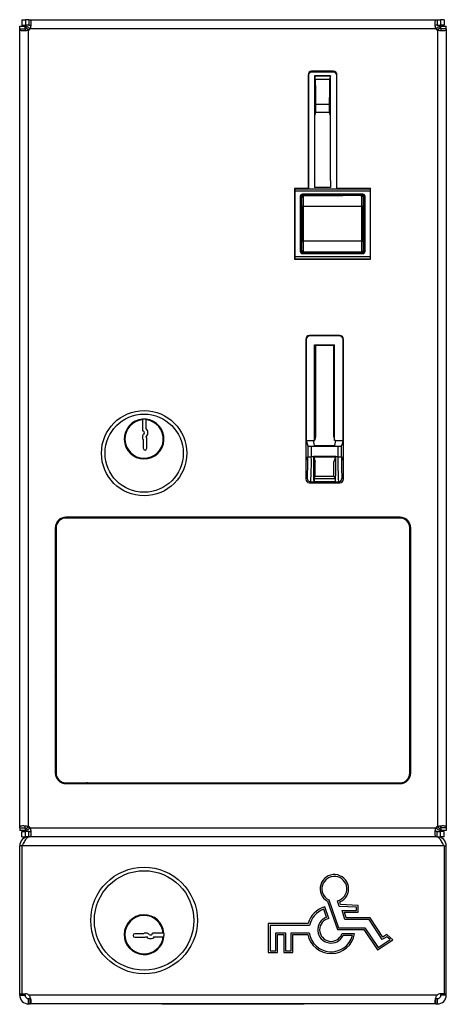
# Model space of a CAD drawing. Units: millimetres. Extents: x 6510 to 6965, y 4516 to 5129.
# Drawn here: x 6510 to 6630, y 4852 to 5129 of the extents above; entities that cross this region are included whole.
import ezdxf

# ---------------------------------------------------------------- set-up
doc = ezdxf.new("R2010")
doc.units = ezdxf.units.MM

msp = doc.modelspace()

# ---------------------------------------------------------------- linework, layer by layer
at = {"color": 7, "linetype": 'Continuous', "lineweight": 25}
for p, q in [((6510.21, 5126.9), (6511.71, 5126.9)), ((6510.21, 5126.1), (6510.21, 5126.9)), ((6510.81, 5128.7), (6510.81, 5127.2)), ((6510.81, 5128.7), (6511.89, 5128.7)), ((6510.81, 5127.2), (6511.89, 5127.2)), ((6511.71, 5126.1), (6511.71, 5126.9)), ((6511.89, 5128.7), (6511.89, 5127.2)), ((6512.82, 5128.7), (6511.89, 5128.7)), ((6512.82, 5127.2), (6511.89, 5127.2)), ((6512.82, 5128.7), (6627.61, 5128.7)), ((6512.82, 5128.7), (6512.82, 5127.2)), ((6627.61, 5128.7), (6627.61, 5127.2)), ((6627.61, 5128.7), (6628.54, 5128.7)), ((6627.61, 5127.2), (6628.54, 5127.2)), ((6628.54, 5128.7), (6628.54, 5127.2)), ((6629.61, 5128.7), (6628.54, 5128.7)), ((6629.61, 5127.2), (6628.54, 5127.2)), ((6628.71, 5126.9), (6630.21, 5126.9)), ((6628.71, 5126.1), (6628.71, 5126.9)), ((6629.61, 5128.7), (6629.61, 5127.2)), ((6630.21, 5126.1), (6630.21, 5126.9)), ((6510.21, 5126.1), (6511.71, 5126.1)), ((6510.21, 4901.31), (6510.21, 5126.1)), ((6512.71, 5125.99), (6512.84, 5125.87)), ((6512.71, 4901.63), (6512.71, 5125.77)), ((6512.93, 5126.2), (6513.05, 5126.08)), ((6513.14, 5126.2), (6627.28, 5126.2)), ((6627.5, 5126.2), (6627.38, 5126.08)), ((6627.71, 5125.99), (6627.59, 5125.87)), ((6627.71, 5125.77), (6627.71, 4901.63)), ((6630.21, 5126.1), (6628.71, 5126.1)), ((6630.21, 5126.1), (6630.21, 4901.31)), ((6591.34, 5113.2), (6591.34, 5081.17)), ((6591.34, 5113.2), (6591.41, 5112.98)), ((6591.41, 5112.98), (6591.41, 5081.1)), ((6598.46, 5114.2), (6592.34, 5114.2)), ((6592.41, 5113.98), (6592.34, 5114.2)), ((6598.39, 5113.98), (6592.41, 5113.98)), ((6593.15, 5112.94), (6593.15, 5083.44)), ((6593.19, 5112.87), (6593.15, 5112.94)), ((6597.65, 5112.94), (6593.15, 5112.94)), ((6593.43, 5111.9), (6593.19, 5112.87)), ((6593.19, 5112.87), (6597.61, 5112.87)), ((6597.61, 5112.87), (6597.37, 5111.9)), ((6597.61, 5112.87), (6597.65, 5112.94)), ((6597.65, 5083.44), (6597.65, 5112.94)), ((6598.46, 5114.2), (6598.39, 5113.98)), ((6599.39, 5112.98), (6599.46, 5113.2)), ((6599.39, 5081.1), (6599.39, 5112.98)), ((6599.46, 5081.17), (6599.46, 5113.2)), ((6597.37, 5111.9), (6593.43, 5111.9)), ((6591.34, 5105.83), (6591.38, 5105.71)), ((6591.34, 5105.71), (6591.38, 5105.71)), ((6591.38, 5104.75), (6591.34, 5104.63)), ((6591.38, 5104.75), (6591.34, 5104.75)), ((6591.38, 5105.71), (6591.38, 5104.75)), ((6593.49, 5102.65), (6593.49, 5104.91)), ((6593.49, 5104.91), (6597.31, 5104.91)), ((6597.31, 5104.91), (6597.31, 5102.65)), ((6599.42, 5105.71), (6599.46, 5105.83)), ((6599.42, 5104.75), (6599.42, 5105.71)), ((6599.42, 5105.71), (6599.46, 5105.71)), ((6599.46, 5104.63), (6599.42, 5104.75)), ((6599.46, 5104.75), (6599.42, 5104.75)), ((6593.26, 5101.73), (6593.49, 5102.65)), ((6593.26, 5090.39), (6593.26, 5101.73)), ((6593.49, 5102.65), (6597.31, 5102.65)), ((6597.31, 5102.65), (6597.54, 5101.73)), ((6597.54, 5101.73), (6597.54, 5090.39)), ((6593.26, 5083.65), (6593.26, 5090.39)), ((6597.54, 5090.39), (6597.54, 5083.65)), ((6591.34, 5088.43), (6591.38, 5088.31)), ((6591.34, 5088.31), (6591.38, 5088.31)), ((6591.38, 5088.31), (6591.38, 5087.35)), ((6599.42, 5088.31), (6599.46, 5088.43)), ((6599.42, 5087.35), (6599.42, 5088.31)), ((6599.42, 5088.31), (6599.46, 5088.31)), ((6591.38, 5087.35), (6591.34, 5087.23)), ((6591.38, 5087.35), (6591.34, 5087.35)), ((6599.46, 5087.23), (6599.42, 5087.35)), ((6599.46, 5087.35), (6599.42, 5087.35)), ((6593.15, 5083.44), (6593.26, 5083.65)), ((6593.15, 5083.44), (6593.15, 5081.44)), ((6597.54, 5083.65), (6597.65, 5083.44)), ((6597.65, 5083.44), (6597.65, 5081.44)), ((6591.34, 5081.17), (6587.54, 5081.17)), ((6587.54, 5081.17), (6587.54, 5061.29)), ((6587.54, 5081.17), (6587.67, 5081.04)), ((6608.79, 5081.04), (6587.67, 5081.04)), ((6587.68, 5061.92), (6587.68, 5080.54)), ((6587.68, 5080.54), (6608.78, 5080.54)), ((6589.84, 5079.47), (6589.72, 5079.59)), ((6606.75, 5079.59), (6589.72, 5079.59)), ((6600.71, 5079.47), (6589.84, 5079.47)), ((6589.84, 5079.27), (6589.84, 5079.47)), ((6589.84, 5079.27), (6600.71, 5079.27)), ((6590.03, 5079.18), (6589.95, 5079.26)), ((6599.02, 5079.26), (6589.95, 5079.26)), ((6589.95, 5079.26), (6589.95, 5079.26)), ((6591.34, 5081.17), (6591.41, 5081.1)), ((6591.41, 5081.1), (6599.39, 5081.1)), ((6597.65, 5081.44), (6593.15, 5081.44)), ((6599.1, 5079.22), (6599.02, 5079.26)), ((6599.39, 5081.1), (6599.46, 5081.17)), ((6608.9, 5081.17), (6599.46, 5081.17)), ((6600.71, 5079.47), (6600.83, 5079.53)), ((6600.71, 5079.21), (6600.71, 5079.27)), ((6600.83, 5081.15), (6600.81, 5081.17)), ((6606.43, 5081.15), (6600.83, 5081.15)), ((6600.83, 5079.53), (6606.43, 5079.53)), ((6601.19, 5079.26), (6601.11, 5079.22)), ((6601.19, 5079.26), (6601.19, 5079.53)), ((6606.02, 5079.26), (6601.19, 5079.26)), ((6606.02, 5079.53), (6606.02, 5079.26)), ((6606.1, 5079.22), (6606.02, 5079.26)), ((6606.45, 5081.17), (6606.43, 5081.15)), ((6606.43, 5079.53), (6606.55, 5079.47)), ((6606.62, 5079.47), (6606.55, 5079.47)), ((6606.56, 5079.27), (6606.62, 5079.27)), ((6606.56, 5079.27), (6606.56, 5079.19)), ((6606.75, 5079.59), (6606.62, 5079.47)), ((6606.62, 5079.47), (6606.62, 5079.27)), ((6608.78, 5080.54), (6608.78, 5061.92)), ((6608.9, 5081.15), (6608.79, 5081.04)), ((6608.9, 5061.29), (6608.9, 5081.17)), ((6589.12, 5078.99), (6589.24, 5078.87)), ((6589.12, 5078.99), (6589.12, 5063.47)), ((6589.24, 5078.87), (6589.24, 5063.59)), ((6589.44, 5078.87), (6589.24, 5078.87)), ((6589.44, 5063.59), (6589.44, 5078.87)), ((6589.45, 5078.76), (6589.45, 5063.76)), ((6589.45, 5078.76), (6589.53, 5078.68)), ((6589.45, 5078.76), (6589.45, 5078.76)), ((6606.38, 5079.18), (6590.03, 5079.18)), ((6600.81, 5079.21), (6599.4, 5079.21)), ((6606.41, 5079.21), (6606.38, 5079.18)), ((6606.41, 5079.21), (6606.4, 5079.21)), ((6606.88, 5078.68), (6606.91, 5078.71)), ((6606.91, 5075.95), (6606.91, 5078.71)), ((6607.22, 5078.87), (6607.02, 5078.87)), ((6607.02, 5078.87), (6607.02, 5063.59)), ((6607.22, 5078.87), (6607.35, 5078.99)), ((6607.22, 5063.59), (6607.22, 5078.87)), ((6607.35, 5063.47), (6607.35, 5078.99)), ((6587.54, 5075.55), (6587.56, 5075.53)), ((6587.56, 5075.53), (6587.56, 5066.93)), ((6589.56, 5076.18), (6589.56, 5066.34)), ((6589.56, 5076.18), (6590.06, 5076.18)), ((6590.06, 5066.34), (6590.06, 5076.18)), ((6590.06, 5076.18), (6606.35, 5076.18)), ((6606.35, 5076.18), (6606.35, 5066.34)), ((6606.35, 5076.18), (6606.85, 5076.18)), ((6606.85, 5066.34), (6606.85, 5076.18)), ((6606.95, 5075.57), (6606.91, 5075.65)), ((6606.95, 5063.76), (6606.95, 5075.57)), ((6587.56, 5066.93), (6587.54, 5066.91)), ((6589.56, 5066.34), (6590.06, 5066.34)), ((6606.35, 5066.34), (6590.06, 5066.34)), ((6606.35, 5066.34), (6606.85, 5066.34)), ((6589.24, 5063.59), (6589.12, 5063.47)), ((6589.44, 5063.59), (6589.24, 5063.59)), ((6589.53, 5063.84), (6589.45, 5063.76)), ((6589.45, 5063.76), (6589.45, 5063.76)), ((6589.72, 5062.87), (6589.84, 5062.99)), ((6589.72, 5062.87), (6606.75, 5062.87)), ((6589.84, 5063.19), (6589.84, 5062.99)), ((6592.76, 5063.19), (6589.84, 5063.19)), ((6589.84, 5062.99), (6592.76, 5062.99)), ((6589.95, 5063.26), (6590.03, 5063.34)), ((6589.95, 5063.26), (6589.95, 5063.26)), ((6589.95, 5063.26), (6591.57, 5063.26)), ((6590.03, 5063.34), (6606.38, 5063.34)), ((6591.57, 5063.26), (6591.65, 5063.3)), ((6591.95, 5063.3), (6592.86, 5063.3)), ((6592.76, 5063.19), (6592.76, 5063.3)), ((6592.88, 5062.93), (6592.76, 5062.99)), ((6598.48, 5062.93), (6592.88, 5062.93)), ((6593.16, 5063.3), (6593.24, 5063.26)), ((6593.24, 5063.26), (6598.07, 5063.26)), ((6593.24, 5063.26), (6593.24, 5062.93)), ((6598.07, 5063.26), (6598.15, 5063.3)), ((6598.07, 5062.93), (6598.07, 5063.26)), ((6598.45, 5063.3), (6599.36, 5063.3)), ((6598.6, 5062.99), (6598.48, 5062.93)), ((6598.6, 5062.99), (6606.62, 5062.99)), ((6598.61, 5063.3), (6598.61, 5063.19)), ((6606.62, 5063.19), (6598.61, 5063.19)), ((6599.66, 5063.3), (6599.74, 5063.26)), ((6599.74, 5063.26), (6606.45, 5063.26)), ((6606.38, 5063.34), (6606.45, 5063.26)), ((6606.45, 5063.26), (6606.45, 5063.26)), ((6606.62, 5062.99), (6606.62, 5063.19)), ((6606.62, 5062.99), (6606.75, 5062.87)), ((6606.95, 5063.76), (6606.88, 5063.84)), ((6606.95, 5063.76), (6606.95, 5063.76)), ((6607.22, 5063.59), (6607.02, 5063.59)), ((6607.35, 5063.47), (6607.22, 5063.59)), ((6587.54, 5061.29), (6587.67, 5061.42)), ((6587.54, 5061.29), (6608.9, 5061.29)), ((6587.67, 5061.42), (6608.79, 5061.42)), ((6608.78, 5061.92), (6587.68, 5061.92)), ((6592.86, 5061.29), (6592.88, 5061.31)), ((6592.88, 5061.31), (6598.48, 5061.31)), ((6598.48, 5061.31), (6598.5, 5061.29)), ((6601.48, 5061.29), (6601.6, 5061.33)), ((6601.6, 5061.33), (6602.57, 5061.33)), ((6601.6, 5061.33), (6601.6, 5061.29)), ((6602.57, 5061.33), (6602.68, 5061.29)), ((6602.57, 5061.29), (6602.57, 5061.33)), ((6608.9, 5061.31), (6608.79, 5061.42)), ((6590.7, 5038.8), (6590.7, 4999.4)), ((6590.7, 5038.8), (6590.81, 5038.69)), ((6590.81, 5038.69), (6590.81, 5010.26)), ((6600.28, 5039.8), (6591.7, 5039.8)), ((6591.81, 5039.69), (6591.7, 5039.8)), ((6600.17, 5039.69), (6591.81, 5039.69)), ((6592.3, 5039.74), (6592.18, 5039.8)), ((6592.3, 5039.74), (6592.3, 5039.8)), ((6593.27, 5039.74), (6592.3, 5039.74)), ((6593.38, 5039.8), (6593.27, 5039.74)), ((6593.27, 5039.8), (6593.27, 5039.74)), ((6600.28, 5039.8), (6600.17, 5039.69)), ((6601.17, 5038.69), (6601.28, 5038.8)), ((6601.17, 5010.26), (6601.17, 5038.69)), ((6601.22, 5038.11), (6601.28, 5038.23)), ((6601.22, 5037.15), (6601.22, 5038.11)), ((6601.28, 5038.11), (6601.22, 5038.11)), ((6601.28, 4999.4), (6601.28, 5038.8)), ((6593.18, 5010.26), (6593.18, 5037.19)), ((6593.18, 5037.19), (6593.39, 5036.98)), ((6593.18, 5037.19), (6598.79, 5037.19)), ((6593.39, 5036.98), (6593.39, 5011.31)), ((6598.58, 5036.98), (6593.39, 5036.98)), ((6598.58, 5036.98), (6598.79, 5037.19)), ((6598.58, 5011.31), (6598.58, 5036.98)), ((6598.79, 5010.26), (6598.79, 5037.19)), ((6601.28, 5037.03), (6601.22, 5037.15)), ((6601.22, 5037.15), (6601.28, 5037.15)), ((6544.77, 5016.29), (6544.77, 5016.09)), ((6544.77, 5016.09), (6544.77, 5013.02)), ((6545.77, 5016.07), (6545.77, 5016.28)), ((6545.77, 5013.65), (6545.77, 5016.07)), ((6544.77, 5011.33), (6544.77, 5010.76)), ((6544.77, 5010.76), (6544.96, 5010.57)), ((6544.96, 5010.57), (6544.96, 5008.08)), ((6545.77, 5011.18), (6545.77, 5011.33)), ((6545.96, 5011), (6545.77, 5011.18)), ((6545.96, 5008.08), (6545.96, 5011)), ((6590.81, 5010.26), (6591.25, 5008.77)), ((6590.81, 5010.26), (6592.89, 5010.26)), ((6593.16, 5008.88), (6592.89, 5010.26)), ((6592.89, 5010.26), (6593.18, 5010.26)), ((6593.39, 5011.31), (6593.18, 5010.26)), ((6598.58, 5011.31), (6598.79, 5010.26)), ((6599.09, 5010.26), (6598.79, 5010.26)), ((6599.09, 5010.26), (6598.81, 5008.88)), ((6599.09, 5010.26), (6601.17, 5010.26)), ((6601.17, 5010.26), (6600.72, 5008.77)), ((6591.25, 5008.77), (6591.25, 5005.66)), ((6592.25, 5005.66), (6592.25, 5008.68)), ((6592.25, 5008.68), (6599.72, 5008.68)), ((6593.16, 5008.88), (6598.81, 5008.88)), ((6599.72, 5008.68), (6599.72, 5005.66)), ((6600.72, 5005.66), (6600.72, 5008.77)), ((6590.7, 5005.83), (6590.76, 5005.71)), ((6590.7, 5005.71), (6590.76, 5005.71)), ((6590.76, 5004.75), (6590.7, 5004.63)), ((6590.76, 5004.75), (6590.7, 5004.75)), ((6590.76, 5005.71), (6590.76, 5004.75)), ((6591.25, 5005.66), (6592.25, 5005.66)), ((6592.83, 5005.66), (6592.25, 5005.66)), ((6592.83, 5005.83), (6599.14, 5005.83)), ((6592.83, 5005.66), (6592.83, 5005.83)), ((6592.83, 5005.83), (6593.02, 5005.27)), ((6593.02, 5005.27), (6593.16, 5005.71)), ((6593.02, 5005.27), (6593.36, 5004.26)), ((6593.16, 5005.71), (6598.81, 5005.71)), ((6598.96, 5005.27), (6598.62, 5004.26)), ((6598.81, 5005.71), (6598.96, 5005.27)), ((6599.14, 5005.83), (6598.96, 5005.27)), ((6599.14, 5005.83), (6599.14, 5005.66)), ((6599.72, 5005.66), (6599.14, 5005.66)), ((6599.72, 5005.66), (6600.72, 5005.66)), ((6601.22, 5005.71), (6601.28, 5005.83)), ((6601.22, 5004.75), (6601.22, 5005.71)), ((6601.22, 5005.71), (6601.28, 5005.71)), ((6601.28, 5004.63), (6601.22, 5004.75)), ((6601.28, 5004.75), (6601.22, 5004.75)), ((6593.36, 5000.25), (6593.36, 5004.26)), ((6598.62, 5000.25), (6598.62, 5004.26)), ((6591.1, 4999.66), (6590.7, 4999.4)), ((6593.01, 4999.55), (6593.36, 5000.25)), ((6593.01, 4999.55), (6593.01, 4998.61)), ((6593.01, 4999.55), (6598.97, 4999.55)), ((6593.36, 5000.25), (6598.62, 5000.25)), ((6598.62, 5000.25), (6598.97, 4999.55)), ((6598.97, 4999.55), (6598.97, 4998.61)), ((6601.28, 4999.4), (6600.88, 4999.66)), ((6591.7, 4998.4), (6592.1, 4998.66)), ((6591.7, 4998.4), (6600.28, 4998.4)), ((6592.1, 4998.66), (6592.95, 4998.66)), ((6593.01, 4998.61), (6592.95, 4998.66)), ((6598.97, 4998.61), (6593.01, 4998.61)), ((6599.02, 4998.66), (6598.97, 4998.61)), ((6599.02, 4998.66), (6599.88, 4998.66)), ((6599.88, 4998.66), (6600.28, 4998.4)), ((6617.21, 4988.7), (6523.21, 4988.7)), ((6617.21, 4988.45), (6523.21, 4988.45)), ((6525.21, 4988.45), (6525.21, 4988.7)), ((6525.27, 4988.7), (6525.23, 4988.45)), ((6529.27, 4988.45), (6529.31, 4988.7)), ((6615.21, 4988.7), (6615.21, 4988.45)), ((6520.21, 4985.7), (6520.21, 4916.7)), ((6520.46, 4985.7), (6520.46, 4916.7)), ((6521.01, 4987.34), (6520.7, 4987.34)), ((6521.01, 4987.34), (6520.7, 4987.34)), ((6619.96, 4916.7), (6619.96, 4985.7)), ((6620.21, 4916.7), (6620.21, 4985.7)), ((6520.46, 4966.64), (6520.21, 4966.64)), ((6520.46, 4966.45), (6520.21, 4966.45)), ((6520.46, 4965.6), (6520.21, 4965.6)), ((6520.46, 4965.6), (6520.21, 4965.6)), ((6520.46, 4959.6), (6520.21, 4959.6)), ((6520.46, 4959.25), (6520.21, 4959.25)), ((6520.46, 4959.25), (6520.21, 4959.25)), ((6520.4, 4959.6), (6520.4, 4959.25)), ((6520.46, 4953.25), (6520.21, 4953.25)), ((6520.46, 4953.05), (6520.21, 4953.05)), ((6520.46, 4952.5), (6520.21, 4952.5)), ((6520.46, 4952.5), (6520.21, 4952.5)), ((6520.46, 4951.15), (6520.21, 4951.15)), ((6520.46, 4946.25), (6520.21, 4946.25)), ((6520.46, 4944.55), (6520.39, 4944.53)), ((6520.46, 4938.99), (6520.21, 4939.04)), ((6620.21, 4938.82), (6619.96, 4938.82)), ((6520.21, 4930.87), (6520.46, 4930.82)), ((6619.96, 4930.82), (6620.21, 4930.82)), ((6520.21, 4925.2), (6520.46, 4925.2)), ((6619.96, 4925.2), (6620.21, 4925.2)), ((6520.21, 4921.2), (6520.46, 4921.2)), ((6619.96, 4921.2), (6620.21, 4921.2)), ((6620.21, 4919.9), (6619.96, 4919.88)), ((6520.21, 4918.2), (6520.46, 4918.2)), ((6619.96, 4918.2), (6620.21, 4918.2)), ((6520.96, 4914.9), (6521.13, 4914.9)), ((6523.21, 4913.95), (6617.21, 4913.95)), ((6523.21, 4913.7), (6617.21, 4913.7)), ((6526.96, 4913.7), (6526.96, 4913.95)), ((6528.96, 4913.95), (6528.96, 4913.7)), ((6611.46, 4913.7), (6611.46, 4913.95)), ((6613.46, 4913.95), (6613.46, 4913.7)), ((6619.29, 4914.9), (6619.46, 4914.9)), ((6510.21, 4901.31), (6511.71, 4901.31)), ((6510.21, 4901.31), (6510.21, 4900.5)), ((6511.71, 4900.5), (6510.21, 4900.5)), ((6510.81, 4898.7), (6510.81, 4900.2)), ((6510.81, 4900.2), (6511.89, 4900.2)), ((6511.71, 4901.31), (6511.71, 4900.5)), ((6511.89, 4898.7), (6511.89, 4900.2)), ((6512.82, 4900.2), (6511.89, 4900.2)), ((6512.71, 4901.42), (6512.84, 4901.54)), ((6512.82, 4898.7), (6512.82, 4900.2)), ((6512.93, 4901.2), (6513.05, 4901.33)), ((6627.28, 4901.2), (6513.14, 4901.2)), ((6627.5, 4901.2), (6627.38, 4901.33)), ((6627.71, 4901.42), (6627.59, 4901.54)), ((6627.61, 4898.7), (6627.61, 4900.2)), ((6627.61, 4900.2), (6628.54, 4900.2)), ((6628.54, 4898.7), (6628.54, 4900.2)), ((6629.61, 4900.2), (6628.54, 4900.2)), ((6630.21, 4901.31), (6628.71, 4901.31)), ((6628.71, 4901.31), (6628.71, 4900.5)), ((6630.21, 4900.5), (6628.71, 4900.5)), ((6629.61, 4898.7), (6629.61, 4900.2)), ((6630.21, 4901.31), (6630.21, 4900.5)), ((6510.81, 4898.7), (6511.89, 4898.7)), ((6512.82, 4898.7), (6511.89, 4898.7)), ((6512.71, 4898.7), (6512.71, 4898.67)), ((6627.61, 4898.7), (6512.82, 4898.7)), ((6627.5, 4898.7), (6512.93, 4898.7)), ((6627.61, 4898.7), (6628.54, 4898.7)), ((6627.71, 4898.7), (6627.71, 4898.67)), ((6629.61, 4898.7), (6628.54, 4898.7)), ((6510.81, 4896.2), (6510.21, 4896.2)), ((6510.21, 4854.52), (6510.21, 4896.2)), ((6510.81, 4896.2), (6510.81, 4854.53)), ((6629.61, 4896.2), (6510.81, 4896.2)), ((6629.61, 4896.2), (6629.61, 4854.53)), ((6629.61, 4896.2), (6630.21, 4896.2)), ((6630.21, 4854.52), (6630.21, 4896.2)), ((6596.76, 4880.64), (6599.57, 4872.64)), ((6597.17, 4880.99), (6599.92, 4873.14)), ((6600.09, 4879.17), (6599.61, 4880.74)), ((6600.46, 4879.65), (6600.23, 4880.42)), ((6596.56, 4876.09), (6595.75, 4878.4)), ((6597.21, 4875.75), (6596.06, 4879.02)), ((6604.91, 4878.92), (6600.09, 4879.17)), ((6605.41, 4879.39), (6600.46, 4879.65)), ((6601.66, 4875.47), (6600.88, 4877.99)), ((6600.88, 4877.99), (6604.91, 4877.99)), ((6602.03, 4875.97), (6601.56, 4877.49)), ((6601.56, 4877.49), (6605.41, 4877.49)), ((6604.91, 4877.99), (6604.91, 4878.92)), ((6605.41, 4877.49), (6605.41, 4879.39)), ((6591.37, 4874.32), (6580.13, 4874.32)), ((6580.13, 4874.32), (6580.13, 4866.2)), ((6608.51, 4875.47), (6601.66, 4875.47)), ((6608.78, 4875.97), (6602.03, 4875.97)), ((6612.18, 4869.83), (6608.51, 4875.47)), ((6612.33, 4870.51), (6608.78, 4875.97)), ((6545.09, 4871.46), (6542.59, 4871.46)), ((6545.27, 4871.64), (6545.09, 4871.46)), ((6545.84, 4871.64), (6545.27, 4871.64)), ((6550.6, 4871.64), (6547.53, 4871.64)), ((6550.8, 4871.64), (6550.6, 4871.64)), ((6591.76, 4873.82), (6580.63, 4873.82)), ((6580.63, 4873.82), (6580.63, 4866.7)), ((6582.23, 4866.7), (6582.23, 4871.76)), ((6582.23, 4871.76), (6584.98, 4871.76)), ((6584.98, 4871.76), (6584.98, 4866.7)), ((6586.59, 4866.7), (6586.59, 4871.76)), ((6586.59, 4871.76), (6591.68, 4871.76)), ((6599.57, 4872.64), (6607.05, 4872.64)), ((6599.92, 4873.14), (6607.32, 4873.14)), ((6604.42, 4871.44), (6600.86, 4871.44)), ((6607.05, 4872.64), (6610.87, 4866.89)), ((6607.32, 4873.14), (6611.01, 4867.58)), ((6542.59, 4870.46), (6545.51, 4870.46)), ((6545.51, 4870.46), (6545.69, 4870.64)), ((6545.69, 4870.64), (6545.84, 4870.64)), ((6548.16, 4870.64), (6550.58, 4870.64)), ((6550.58, 4870.64), (6550.79, 4870.64)), ((6582.73, 4871.26), (6584.48, 4871.26)), ((6582.73, 4866.2), (6582.73, 4871.26)), ((6584.48, 4871.26), (6584.48, 4866.2)), ((6587.09, 4871.26), (6591.26, 4871.26)), ((6587.09, 4866.2), (6587.09, 4871.26)), ((6603.8, 4870.94), (6601.19, 4870.94)), ((6610.87, 4866.89), (6615.21, 4869.77)), ((6611.01, 4867.58), (6614.39, 4869.82)), ((6613.45, 4870.64), (6612.18, 4869.83)), ((6613.5, 4871.26), (6612.33, 4870.51)), ((6614.39, 4869.82), (6613.45, 4870.64)), ((6615.21, 4869.77), (6613.5, 4871.26)), ((6580.13, 4866.2), (6582.73, 4866.2)), ((6580.63, 4866.7), (6582.23, 4866.7)), ((6584.48, 4866.2), (6587.09, 4866.2)), ((6584.98, 4866.7), (6586.59, 4866.7)), ((6510.21, 4854.52), (6511.71, 4854.52)), ((6510.21, 4854.2), (6510.21, 4854.52)), ((6510.21, 4854.2), (6511.71, 4854.2)), ((6510.81, 4854.53), (6511.89, 4854.53)), ((6511.71, 4854.53), (6511.71, 4854.52)), ((6511.71, 4854.2), (6511.71, 4854.52)), ((6512.71, 4853.2), (6513.14, 4853.2)), ((6512.71, 4851.7), (6512.71, 4853.2)), ((6627.61, 4854.2), (6512.82, 4854.2)), ((6513.14, 4851.7), (6513.14, 4853.2)), ((6627.28, 4851.7), (6627.28, 4853.2)), ((6627.28, 4853.2), (6627.71, 4853.2)), ((6627.71, 4851.7), (6627.71, 4853.2)), ((6629.61, 4854.53), (6628.54, 4854.53)), ((6628.71, 4854.53), (6628.71, 4854.52)), ((6628.71, 4854.52), (6630.21, 4854.52)), ((6628.71, 4854.2), (6628.71, 4854.52)), ((6630.21, 4854.2), (6628.71, 4854.2)), ((6630.21, 4854.2), (6630.21, 4854.52)), ((6512.71, 4851.7), (6513.14, 4851.7)), ((6627.28, 4851.7), (6513.14, 4851.7)), ((6550.21, 4851.6), (6550.21, 4851.7)), ((6590.21, 4851.6), (6550.21, 4851.6)), ((6590.21, 4851.6), (6590.21, 4851.7)), ((6627.28, 4851.7), (6627.71, 4851.7))]:
    msp.add_line(p, q, dxfattribs=at)
at = {"color": 8, "linetype": 'Continuous', "lineweight": 25}
for p, q in [((6512.71, 5125.77), (6512.71, 5125.99)), ((6512.93, 5126.2), (6513.14, 5126.2)), ((6627.28, 5126.2), (6627.5, 5126.2)), ((6627.71, 5125.99), (6627.71, 5125.77)), ((6520.46, 4965.35), (6520.21, 4965.35)), ((6520.46, 4959.85), (6520.21, 4959.85)), ((6520.46, 4959), (6520.21, 4959)), ((6520.3, 4959.25), (6520.3, 4959.6)), ((6520.46, 4953.5), (6520.21, 4953.5)), ((6520.46, 4952.25), (6520.21, 4952.25)), ((6520.46, 4924.7), (6520.21, 4924.7)), ((6620.21, 4924.7), (6619.96, 4924.7)), ((6520.96, 4914.9), (6520.96, 4915.12)), ((6619.46, 4914.9), (6619.46, 4915.12)), ((6512.71, 4901.42), (6512.71, 4901.63)), ((6513.14, 4901.2), (6512.93, 4901.2)), ((6627.5, 4901.2), (6627.28, 4901.2)), ((6627.71, 4901.63), (6627.71, 4901.42))]:
    msp.add_line(p, q, dxfattribs=at)
at = {"color": 7, "linetype": 'Continuous', "lineweight": 25, "flags": 128}
for points in [[(6512.82, 5128.7), (6512.93, 5128.7), (6513.02, 5128.68), (6513.11, 5128.63), (6513.18, 5128.57), (6513.25, 5128.48), (6513.3, 5128.37), (6513.34, 5128.23), (6513.37, 5128.06), (6513.39, 5127.86), (6513.39, 5127.65), (6513.38, 5127.42), (6513.36, 5127.18), (6513.32, 5126.93), (6513.28, 5126.68), (6513.22, 5126.44), (6513.14, 5126.2)], [(6512.82, 5127.2), (6513.02, 5127.19), (6513.18, 5127.15), (6513.25, 5127.12), (6513.3, 5127.07), (6513.34, 5127.02)], [(6627.28, 5126.2), (6627.21, 5126.44), (6627.15, 5126.68), (6627.11, 5126.93), (6627.07, 5127.18), (6627.05, 5127.42), (6627.04, 5127.65), (6627.04, 5127.86), (6627.06, 5128.06), (6627.09, 5128.23), (6627.13, 5128.37), (6627.18, 5128.48), (6627.24, 5128.57), (6627.32, 5128.63), (6627.41, 5128.68), (6627.5, 5128.7), (6627.61, 5128.7)], [(6512.71, 5125.77), (6512.48, 5125.7), (6512.24, 5125.64), (6511.99, 5125.6), (6511.74, 5125.56), (6511.5, 5125.54), (6511.27, 5125.53), (6511.05, 5125.53), (6510.86, 5125.55), (6510.69, 5125.57), (6510.55, 5125.62), (6510.44, 5125.67), (6510.35, 5125.73), (6510.28, 5125.81), (6510.24, 5125.9), (6510.22, 5125.99), (6510.21, 5126.1)], [(6630.21, 5126.1), (6630.21, 5125.99), (6630.19, 5125.9), (6630.14, 5125.81), (6630.08, 5125.73), (6629.99, 5125.67), (6629.88, 5125.62), (6629.74, 5125.58), (6629.57, 5125.55), (6629.37, 5125.53), (6629.16, 5125.53), (6628.93, 5125.54), (6628.69, 5125.56), (6628.44, 5125.6), (6628.19, 5125.64), (6627.95, 5125.7), (6627.71, 5125.77)], [(6628.71, 5126.1), (6628.7, 5125.9), (6628.66, 5125.73), (6628.63, 5125.67), (6628.58, 5125.62), (6628.53, 5125.58)], [(6520.21, 4944.14), (6520.32, 4944.37), (6520.46, 4944.71)], [(6620.21, 4944.49), (6620.11, 4944.51), (6619.96, 4944.55)], [(6520.46, 4938.77), (6520.45, 4938.77), (6520.21, 4938.73)], [(6620.21, 4938.73), (6620.14, 4938.75), (6619.96, 4938.77)], [(6520.21, 4937.29), (6520.4, 4937.34), (6520.46, 4937.36)], [(6520.21, 4937.19), (6520.36, 4937.23), (6520.46, 4937.25)], [(6520.21, 4936.77), (6520.3, 4936.8), (6520.46, 4936.84)], [(6619.96, 4937.36), (6620.14, 4937.31), (6620.21, 4937.29)], [(6619.96, 4937.25), (6620.14, 4937.21), (6620.21, 4937.19)], [(6619.96, 4936.84), (6620.12, 4936.8), (6620.21, 4936.77)], [(6520.46, 4932.76), (6520.37, 4932.79), (6520.21, 4932.84)], [(6520.46, 4932.35), (6520.29, 4932.4), (6520.21, 4932.42)], [(6620.21, 4932.84), (6620.07, 4932.79), (6619.96, 4932.76)], [(6620.21, 4932.42), (6620.07, 4932.38), (6619.96, 4932.35)], [(6520.46, 4932.25), (6520.32, 4932.29), (6520.21, 4932.31)], [(6520.46, 4930.84), (6520.43, 4930.84), (6520.21, 4930.87)], [(6619.96, 4930.84), (6620.09, 4930.85), (6620.21, 4930.87)], [(6520.46, 4920.83), (6520.23, 4920.81), (6520.21, 4920.81)], [(6520.46, 4920.6), (6520.37, 4920.59), (6520.21, 4920.58)], [(6520.46, 4920.51), (6520.39, 4920.51), (6520.21, 4920.49)], [(6520.46, 4920.3), (6520.23, 4920.29), (6520.21, 4920.29)], [(6520.46, 4920.13), (6520.23, 4920.11), (6520.21, 4920.11)], [(6520.46, 4919.9), (6520.37, 4919.89), (6520.21, 4919.88)], [(6520.46, 4919.81), (6520.35, 4919.8), (6520.21, 4919.79)], [(6520.46, 4919.6), (6520.23, 4919.59), (6520.21, 4919.59)], [(6520.46, 4919.43), (6520.23, 4919.41), (6520.21, 4919.41)], [(6520.46, 4919.2), (6520.37, 4919.19), (6520.21, 4919.18)], [(6520.46, 4919.11), (6520.31, 4919.1), (6520.21, 4919.09)], [(6520.46, 4918.9), (6520.23, 4918.89), (6520.21, 4918.89)], [(6520.46, 4918.73), (6520.23, 4918.71), (6520.21, 4918.71)], [(6620.21, 4920.9), (6620.05, 4920.89), (6619.96, 4920.88)], [(6620.21, 4920.69), (6620.21, 4920.69), (6619.96, 4920.67)], [(6620.21, 4920.6), (6619.99, 4920.58), (6619.96, 4920.58)], [(6620.21, 4920.37), (6620.05, 4920.36), (6619.96, 4920.36)], [(6620.21, 4920.2), (6620.05, 4920.19), (6619.96, 4920.18)], [(6620.21, 4919.99), (6620.21, 4919.99), (6619.96, 4919.97)], [(6620.21, 4919.67), (6620.05, 4919.66), (6619.96, 4919.66)], [(6620.21, 4919.5), (6620.05, 4919.49), (6619.96, 4919.48)], [(6620.21, 4919.29), (6620.21, 4919.29), (6619.96, 4919.27)], [(6620.21, 4919.2), (6620.18, 4919.2), (6619.96, 4919.18)], [(6620.21, 4918.97), (6620.05, 4918.96), (6619.96, 4918.96)], [(6620.21, 4918.8), (6620.05, 4918.79), (6619.96, 4918.78)], [(6620.21, 4918.59), (6620.21, 4918.59), (6619.96, 4918.57)], [(6520.46, 4918.5), (6520.37, 4918.49), (6520.21, 4918.48)], [(6520.46, 4918.41), (6520.26, 4918.4), (6520.21, 4918.39)], [(6620.21, 4918.5), (6620.13, 4918.49), (6619.96, 4918.48)], [(6620.21, 4918.27), (6620.05, 4918.26), (6619.96, 4918.26)], [(6510.21, 4901.31), (6510.22, 4901.42), (6510.24, 4901.51), (6510.28, 4901.6), (6510.35, 4901.67), (6510.44, 4901.74), (6510.55, 4901.79), (6510.69, 4901.83), (6510.86, 4901.86), (6511.05, 4901.88), (6511.27, 4901.88), (6511.5, 4901.87), (6511.74, 4901.85), (6511.99, 4901.81), (6512.24, 4901.77), (6512.48, 4901.71), (6512.71, 4901.63)], [(6511.71, 4901.31), (6511.73, 4901.51), (6511.77, 4901.67), (6511.8, 4901.74), (6511.85, 4901.79), (6511.9, 4901.83)], [(6513.14, 4901.2), (6513.22, 4900.97), (6513.28, 4900.73), (6513.32, 4900.48), (6513.36, 4900.23), (6513.38, 4899.99), (6513.39, 4899.76), (6513.39, 4899.54), (6513.37, 4899.35), (6513.34, 4899.18), (6513.3, 4899.04), (6513.25, 4898.93), (6513.18, 4898.84), (6513.11, 4898.77), (6513.02, 4898.73), (6512.93, 4898.71), (6512.82, 4898.7)], [(6627.61, 4898.7), (6627.5, 4898.71), (6627.41, 4898.73), (6627.32, 4898.77), (6627.24, 4898.84), (6627.18, 4898.93), (6627.13, 4899.04), (6627.09, 4899.18), (6627.06, 4899.35), (6627.04, 4899.54), (6627.04, 4899.76), (6627.05, 4899.99), (6627.07, 4900.23), (6627.11, 4900.48), (6627.15, 4900.73), (6627.21, 4900.97), (6627.28, 4901.2)], [(6627.61, 4900.2), (6627.41, 4900.22), (6627.24, 4900.26), (6627.18, 4900.29), (6627.13, 4900.34), (6627.09, 4900.39)], [(6627.71, 4901.63), (6627.95, 4901.71), (6628.19, 4901.77), (6628.44, 4901.81), (6628.69, 4901.85), (6628.93, 4901.87), (6629.16, 4901.88), (6629.37, 4901.88), (6629.57, 4901.86), (6629.74, 4901.83), (6629.88, 4901.79), (6629.99, 4901.74), (6630.08, 4901.67), (6630.14, 4901.6), (6630.19, 4901.51), (6630.21, 4901.42), (6630.21, 4901.31)], [(6512.93, 4898.7), (6512.75, 4898.68), (6512.57, 4898.62), (6512.4, 4898.51), (6512.22, 4898.37), (6512.05, 4898.19), (6511.87, 4897.97), (6511.69, 4897.73), (6511.52, 4897.45), (6511.34, 4897.16), (6511.17, 4896.85), (6510.99, 4896.53), (6510.81, 4896.2)], [(6629.61, 4896.2), (6629.44, 4896.53), (6629.26, 4896.85), (6629.09, 4897.16), (6628.91, 4897.45), (6628.73, 4897.73), (6628.56, 4897.97), (6628.38, 4898.19), (6628.21, 4898.37), (6628.03, 4898.51), (6627.85, 4898.62), (6627.68, 4898.68), (6627.5, 4898.7)], [(6512.82, 4854.2), (6512.93, 4854.02), (6513.02, 4853.83), (6513.11, 4853.62), (6513.18, 4853.4), (6513.25, 4853.17), (6513.3, 4852.95), (6513.34, 4852.73), (6513.37, 4852.53), (6513.39, 4852.33), (6513.39, 4852.17), (6513.38, 4852.02), (6513.36, 4851.9), (6513.32, 4851.81), (6513.28, 4851.75), (6513.22, 4851.72), (6513.14, 4851.7)], [(6513.24, 4853.21), (6513.22, 4853.21), (6513.14, 4853.2)], [(6627.28, 4851.7), (6627.21, 4851.72), (6627.15, 4851.75), (6627.11, 4851.81), (6627.07, 4851.9), (6627.05, 4852.02), (6627.04, 4852.16), (6627.04, 4852.33), (6627.06, 4852.53), (6627.09, 4852.73), (6627.13, 4852.95), (6627.18, 4853.17), (6627.24, 4853.4), (6627.32, 4853.62), (6627.41, 4853.83), (6627.5, 4854.02), (6627.61, 4854.2)], [(6627.28, 4853.2), (6627.21, 4853.21), (6627.19, 4853.21)]]:
    msp.add_lwpolyline(points, dxfattribs=at)
at = {"color": 7, "linetype": 'Continuous', "lineweight": 25}
for centre, radius in [((6545.21, 5006.7), 12), ((6545.21, 5006.7), 11), ((6545.21, 4875.2), 15), ((6545.21, 4875.2), 14)]:
    msp.add_circle(centre, radius, dxfattribs=at)
for centre, radius, start, end in [((6510.32, 5123.42), 3.81, 46.8214, 82.5077), ((6513.26, 5127.59), 1.69, 204.0267, 251.2354), ((6627.5, 5126.69), 0.529, 78.3387, 140.4106), ((6630.11, 5123.42), 3.81, 97.4923, 133.1786), ((6627.17, 5127.59), 1.69, 288.7646, 335.9733), ((6512.23, 5125.99), 0.529, 168.3387, 230.4106), ((6511.89, 5127.03), 1.5, 303.2858, 326.7142), ((6628.54, 5127.03), 1.5, 213.2858, 236.7142), ((6589.72, 5078.99), 0.6, 89.9993, 180.0007), ((6589.84, 5078.87), 0.6, 90.0011, 179.9989), ((6589.84, 5078.87), 0.4, 89.999, 180.001), ((6606.62, 5078.87), 0.6, 0.0011, 89.9989), ((6606.62, 5078.87), 0.4, 359.999, 90.001), ((6606.75, 5078.99), 0.6, 359.9993, 90.0007), ((6590.03, 5078.68), 0.5, 90.0051, 179.9949), ((6476.02, 5076.86), 114.04, 359.6594, 1.1667), ((6720.39, 5076.86), 114.04, 178.8333, 180.3406), ((6606.38, 5078.68), 0.5, 0.0051, 89.9949), ((6606.41, 5078.71), 0.5, 359.9993, 90.0007), ((6476.02, 5065.66), 114.04, 358.8333, 0.3406), ((6720.39, 5065.66), 114.04, 179.6594, 181.1667), ((6589.72, 5063.47), 0.6, 179.9993, 270.0007), ((6589.84, 5063.59), 0.6, 180.0011, 269.9989), ((6589.84, 5063.59), 0.4, 179.999, 270.001), ((6590.03, 5063.84), 0.5, 180.0051, 269.9949), ((6606.38, 5063.84), 0.5, 270.0051, 359.9949), ((6606.62, 5063.59), 0.6, 270.0011, 359.9989), ((6606.62, 5063.59), 0.4, 269.999, 0.001), ((6606.75, 5063.47), 0.6, 269.9993, 0.0007), ((6545.21, 5010.7), 5.6, 94.498, 84.2524), ((6545.21, 5010.7), 5.4, 94.665, 84.0387), ((6545.21, 5010.7), 5.6, 84.2524, 94.498), ((6544.77, 5012.49), 0.533, 310.7112, 90), ((6544.77, 5012.49), 1.53, 310.7112, 49.2888), ((6545.77, 5011.33), 1, 130.7112, 180), ((6545.46, 5008.08), 0.5, 180, 0), ((6503.85, 5004.11), 88.41, 356.4675, 1.0054), ((6685.42, 5004.05), 85.71, 178.923, 183.6041), ((6592.1, 4999.66), 1, 180.0252, 269.9639), ((6599.87, 4999.66), 1, 270.0361, 359.9748), ((6523.21, 4985.7), 3, 90, 180), ((6523.21, 4985.7), 2.75, 90, 180), ((6617.21, 4985.7), 3, 0, 90), ((6617.21, 4985.7), 2.75, 0, 90), ((6619.46, 4934.8), 2.6, 281.0875, 286.7659), ((6523.21, 4916.7), 3, 180, 270), ((6523.21, 4916.7), 2.75, 180, 270), ((6617.21, 4916.7), 3, 270, 0), ((6617.21, 4916.7), 2.75, 270, 0), ((6519.29, 4869.7), 45.31, 76.2129, 77.6089), ((6544.12, 4933.7), 20, 270, 279.0687), ((6596.31, 4933.7), 20, 260.9313, 270), ((6510.32, 4903.98), 3.81, 277.4923, 313.1786), ((6513.26, 4899.82), 1.69, 108.7646, 155.9733), ((6511.89, 4900.38), 1.5, 33.2858, 56.7142), ((6512.93, 4900.72), 0.529, 258.3387, 320.4106), ((6628.54, 4900.38), 1.5, 123.2858, 146.7142), ((6630.11, 4903.98), 3.81, 226.8214, 262.5077), ((6627.17, 4899.82), 1.69, 24.0267, 71.2354), ((6628.2, 4901.42), 0.529, 348.3387, 50.4106), ((6512.71, 4896.2), 2.5, 90, 180), ((6627.71, 4896.2), 2.5, 360, 90), ((6598.73, 4884.12), 4, 292.0531, 240.5065), ((6598.73, 4884.12), 3.5, 284.5614, 243.4937), ((6597.82, 4872.56), 6.69, 105.274, 164.7418), ((6597.82, 4872.56), 6.19, 109.5755, 168.2492), ((6545.21, 4871.2), 5.6, 4.498, 354.2524), ((6545.21, 4871.2), 5.4, 4.665, 354.0387), ((6597.82, 4872.56), 3.74, 109.7154, 334.337), ((6597.82, 4872.56), 3.24, 100.9036, 339.7784), ((6542.59, 4870.96), 0.5, 90, 270), ((6545.84, 4870.64), 1, 40.7112, 90), ((6547, 4871.64), 0.533, 220.7112, 0), ((6545.21, 4871.2), 5.6, 354.2524, 4.498), ((6597.82, 4872.56), 6.69, 191.2354, 350.3569), ((6597.82, 4872.56), 6.19, 187.4585, 344.8225), ((6547, 4871.64), 1.53, 220.7112, 319.2888), ((6512.71, 4854.2), 2.5, 180, 270), ((6512.71, 4854.2), 1, 180, 270), ((6511.89, 4853.03), 1.5, 51.6761, 90), ((6628.54, 4853.03), 1.5, 90, 128.3239), ((6627.71, 4854.2), 1, 270, 0), ((6627.71, 4854.2), 2.5, 270, 0)]:
    msp.add_arc(centre, radius, start, end, dxfattribs=at)
for centre, major_axis, ratio, start_param, end_param in [((6592.34, 5113.2), (-0.316, 0.95), 0.998478, 5.962135, 7.532018), ((6592.41, 5112.98), (-0.316, 0.95), 0.998478, 5.962135, 7.532018), ((6598.39, 5112.98), (0.316, 0.95), 0.998478, 5.034353, 6.604236), ((6598.46, 5113.2), (-0.316, -0.95), 0.998478, 1.89276, 3.462643), ((6593.43, 5104.91), (0, 7), 0.008727, 4.712389, 6.248279), ((6597.37, 5104.91), (0, 7), 0.008727, 0.034907, 1.570796), ((6587.67, 5080.54), (0, 0.5), 0.017455, 4.712389, 6.265732), ((6589.95, 5078.76), (0.354, -0.354), 0.999848, 2.356347, 3.926839), ((6600.71, 5079.27), (0, 0.2), 0.017455, 0.008727, 1.570796), ((6606.55, 5079.27), (0, 0.2), 0.017455, 4.712389, 6.274459), ((6608.79, 5080.54), (0, 0.5), 0.017455, 0.017453, 1.570796), ((6589.53, 5076.18), (0, 2.5), 0.008727, 4.712389, 6.274459), ((6599.4, 5079.22), (0.3, 0), 0.008727, 3.159046, 4.712389), ((6600.81, 5079.22), (0.3, 0), 0.008727, 4.712389, 6.265732), ((6606.4, 5079.22), (0.3, 0), 0.008727, 3.159046, 4.712389), ((6606.88, 5076.18), (0, 2.5), 0.008727, 0.008727, 1.570796), ((6606.91, 5075.95), (0, 0.3), 0.008727, 1.570796, 3.124139), ((6589.53, 5066.34), (0, 2.5), 0.008727, 3.150319, 4.712389), ((6606.88, 5066.34), (0, 2.5), 0.008727, 1.570796, 3.132866), ((6589.95, 5063.76), (0.354, 0.354), 0.999848, 2.356347, 3.926839), ((6591.95, 5063.3), (0.3, 0), 0.008727, 1.570796, 3.124139), ((6592.76, 5063.19), (0, 0.2), 0.017455, 1.570796, 3.132866), ((6592.86, 5063.3), (0.3, 0), 0.008727, 0.017453, 1.570796), ((6598.45, 5063.3), (0.3, 0), 0.008727, 1.570796, 3.124139), ((6598.6, 5063.19), (0, 0.2), 0.017455, 3.150319, 4.712389), ((6599.36, 5063.3), (0.3, 0), 0.008727, 0.017453, 1.570796), ((6606.45, 5063.76), (0.354, -0.354), 0.999848, 5.497939, 7.068431), ((6587.67, 5061.92), (0, 0.5), 0.017455, 3.159046, 4.712389), ((6608.79, 5061.92), (0, 0.5), 0.017455, 1.570796, 3.124139), ((6591.7, 5038.8), (0.708, -0.708), 0.999315, 2.356537, 3.926648), ((6591.81, 5038.69), (-0.708, 0.708), 0.999315, 5.49813, 7.068241), ((6600.17, 5038.69), (0.708, 0.708), 0.999315, 5.49813, 7.068241), ((6600.28, 5038.8), (-0.708, -0.708), 0.999315, 2.356537, 3.926648), ((6592.25, 5008.77), (1, 0), 0.087489, 3.167773, 4.712389), ((6599.72, 5008.77), (1, 0), 0.087489, 4.712389, 6.257005), ((6591.1, 5005.66), (0, 6), 0.026186, 3.159046, 4.712389), ((6592.95, 5005.66), (0, 7), 0.017455, 1.570796, 3.124139), ((6599.02, 5005.66), (0, 7), 0.017455, 3.159046, 4.712389), ((6600.88, 5005.66), (0, 6), 0.026186, 1.570796, 3.124139), ((6591.7, 4999.4), (0.832, 0.555), 0.999505, 2.553877, 4.124217), ((6600.28, 4999.4), (-0.832, 0.555), 0.999505, 2.158969, 3.729308)]:
    msp.add_ellipse(centre, major_axis=major_axis, ratio=ratio, start_param=start_param, end_param=end_param, dxfattribs=at)

doc.saveas('drawing.dxf')
